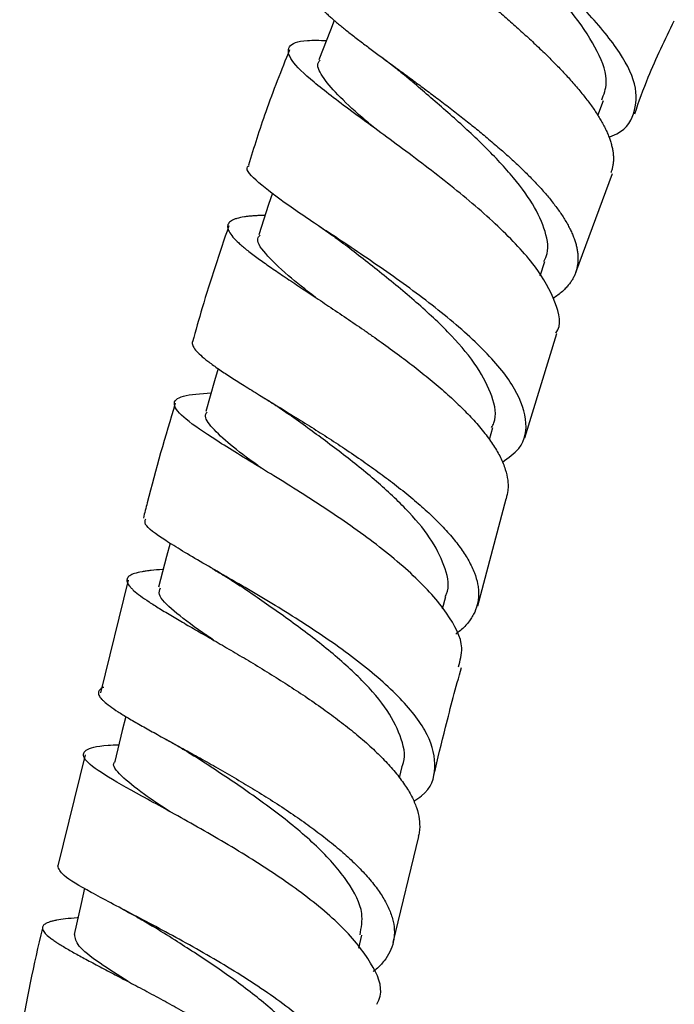
# Model space of a CAD drawing. Units: millimetres. Extents: x 3 to 3996, y 5 to 3995.
# Drawn here: x 1874 to 1904, y 2409 to 2455 of the extents above; entities that cross this region are included whole.
import ezdxf

# ---------------------------------------------------------------- set-up
doc = ezdxf.new("R2010")
doc.units = ezdxf.units.MM

msp = doc.modelspace()

# ---------------------------------------------------------------- linework, layer by layer
at = {"color": 7, "linetype": 'Continuous', "lineweight": 25}
for p, q in [((1900.316, 2450.38), (1900.58, 2451.066)), ((1899.289, 2443.095), (1900.997, 2447.69)), ((1897.64, 2442.941), (1897.863, 2443.618)), ((1896.932, 2435.444), (1898.417, 2440.279)), ((1895.287, 2435.363), (1895.447, 2435.92)), ((1894.75, 2427.657), (1896.074, 2432.623)), ((1878.545, 2428.856), (1877.256, 2423.63)), ((1893.119, 2427.531), (1893.267, 2428.095)), ((1876.55, 2420.766), (1875.282, 2415.625)), ((1891.118, 2419.7), (1891.247, 2420.222)), ((1890.836, 2412.065), (1892.026, 2416.973)), ((1889.231, 2411.813), (1889.369, 2412.413))]:
    msp.add_line(p, q, dxfattribs=at)
at = {"color": 7, "linetype": 'Continuous', "lineweight": 25, "flags": 128}
for points in [[(1888.094, 2454.779), (1887.918, 2454.322), (1887.389, 2452.945)], [(1885.231, 2446.781), (1885.055, 2446.245), (1884.596, 2444.843)], [(1882.716, 2438.649), (1882.554, 2438.086), (1882.146, 2436.669)], [(1880.485, 2430.567), (1880.324, 2429.952), (1879.95, 2428.525)], [(1878.433, 2422.54), (1878.273, 2421.888), (1877.921, 2420.457)], [(1876.528, 2414.581), (1876.368, 2413.884), (1876.039, 2412.447)]]:
    msp.add_lwpolyline(points, dxfattribs=at)
at = {"color": 7, "linetype": 'Continuous', "lineweight": 25}
for points, knots in [([(1900.834, 2449.373), (1900.884, 2449.39), (1901.558, 2449.626), (1902.072, 2450.416), (1902.181, 2451.774), (1901.291, 2453.472), (1899.673, 2455.367), (1897.558, 2457.356), (1895.267, 2459.294), (1893.123, 2461.061), (1891.465, 2462.525), (1890.479, 2463.596), (1890.527, 2463.965), (1890.549, 2464.133)], [0, 0, 0, 0, 0.008133, 0.109769, 0.211078, 0.312118, 0.412921, 0.513528, 0.614051, 0.714551, 0.815183, 0.91606, 1, 1, 1, 1]), ([(1891.063, 2461.839), (1891.05, 2461.84), (1890.959, 2461.846), (1890.8, 2461.853), (1890.595, 2461.859), (1890.407, 2461.86), (1890.236, 2461.855), (1890.078, 2461.845), (1889.933, 2461.829), (1889.8, 2461.809), (1889.679, 2461.781), (1889.569, 2461.747), (1889.474, 2461.707), (1889.396, 2461.661), (1889.334, 2461.61), (1889.285, 2461.552), (1889.25, 2461.489), (1889.229, 2461.419), (1889.222, 2461.342), (1889.23, 2461.255), (1889.253, 2461.162), (1889.29, 2461.063), (1889.339, 2460.961), (1889.402, 2460.852), (1889.478, 2460.737), (1889.567, 2460.616), (1889.671, 2460.485), (1889.791, 2460.345), (1889.925, 2460.198), (1890.068, 2460.048), (1890.22, 2459.895), (1890.382, 2459.737), (1890.556, 2459.573), (1890.739, 2459.404), (1890.937, 2459.225), (1891.15, 2459.036), (1891.373, 2458.842), (1891.6, 2458.646), (1891.83, 2458.45), (1892.066, 2458.25), (1892.31, 2458.045), (1892.56, 2457.836), (1892.822, 2457.619), (1893.096, 2457.391), (1893.375, 2457.16), (1893.652, 2456.931), (1893.926, 2456.704), (1894.202, 2456.475), (1894.481, 2456.242), (1894.761, 2456.008), (1895.049, 2455.765), (1895.344, 2455.515), (1895.639, 2455.263), (1895.925, 2455.015), (1896.203, 2454.772), (1896.479, 2454.528), (1896.751, 2454.284), (1897.02, 2454.039), (1897.292, 2453.789), (1897.564, 2453.532), (1897.831, 2453.276), (1898.084, 2453.027), (1898.325, 2452.785), (1898.56, 2452.544), (1898.786, 2452.305), (1899.004, 2452.067), (1899.219, 2451.825), (1899.429, 2451.58), (1899.627, 2451.338), (1899.81, 2451.104), (1899.978, 2450.88), (1900.135, 2450.658), (1900.281, 2450.439), (1900.415, 2450.223), (1900.539, 2450.007), (1900.653, 2449.789), (1900.753, 2449.575), (1900.836, 2449.371), (1900.904, 2449.177), (1900.958, 2448.987), (1900.999, 2448.802), (1901.026, 2448.621), (1901.039, 2448.441), (1901.037, 2448.262), (1901.019, 2448.088), (1900.986, 2447.925), (1900.952, 2447.803), (1900.925, 2447.737), (1900.917, 2447.719)], [0, 0, 0, 0, 0.001982, 0.014306, 0.026654, 0.038205, 0.049777, 0.061329, 0.0729, 0.084452, 0.096023, 0.108402, 0.120804, 0.132403, 0.144022, 0.155621, 0.16724, 0.178839, 0.190457, 0.202888, 0.215343, 0.226975, 0.238627, 0.250259, 0.261912, 0.273544, 0.285196, 0.297664, 0.310156, 0.321807, 0.333478, 0.345129, 0.3568, 0.368452, 0.380123, 0.392613, 0.405129, 0.416781, 0.428454, 0.440107, 0.451779, 0.463432, 0.475104, 0.487597, 0.500115, 0.511762, 0.52343, 0.535077, 0.546744, 0.558392, 0.570059, 0.582548, 0.595063, 0.60669, 0.618338, 0.629966, 0.641613, 0.653241, 0.664889, 0.677357, 0.689851, 0.701457, 0.713084, 0.724691, 0.736318, 0.747925, 0.759552, 0.772, 0.784472, 0.796047, 0.807641, 0.819216, 0.83081, 0.842384, 0.853979, 0.866392, 0.87883, 0.890372, 0.901935, 0.913478, 0.92504, 0.936583, 0.948146, 0.960524, 0.972928, 0.984442, 0.995975, 1, 1, 1, 1]), ([(1900.495, 2451.097), (1900.595, 2451.349), (1900.847, 2451.984), (1900.376, 2453.316), (1899.308, 2454.972), (1897.744, 2456.741), (1896.087, 2458.373), (1895.11, 2459.31), (1894.692, 2459.712)], [0, 0, 0, 0, 0.121507, 0.306481, 0.491414, 0.67625, 0.861427, 1, 1, 1, 1]), ([(1887.037, 2456.208), (1887.033, 2456.187), (1887.023, 2456.143), (1887.027, 2456.067), (1887.046, 2455.984), (1887.079, 2455.896), (1887.126, 2455.805), (1887.186, 2455.709), (1887.261, 2455.607), (1887.348, 2455.499), (1887.451, 2455.383), (1887.571, 2455.258), (1887.705, 2455.128), (1887.848, 2454.994), (1888, 2454.858), (1888.164, 2454.718), (1888.339, 2454.571), (1888.524, 2454.42), (1888.725, 2454.26), (1888.941, 2454.091), (1889.168, 2453.916), (1889.399, 2453.741), (1889.632, 2453.565), (1889.873, 2453.385), (1890.122, 2453.2), (1890.377, 2453.011), (1890.645, 2452.814), (1890.925, 2452.608), (1891.211, 2452.398), (1891.494, 2452.189), (1891.775, 2451.982), (1892.059, 2451.771), (1892.346, 2451.558), (1892.634, 2451.343), (1892.931, 2451.119), (1893.235, 2450.888), (1893.54, 2450.655), (1893.836, 2450.425), (1894.124, 2450.199), (1894.411, 2449.972), (1894.694, 2449.743), (1894.975, 2449.514), (1895.258, 2449.278), (1895.543, 2449.036), (1895.823, 2448.794), (1896.09, 2448.557), (1896.344, 2448.326), (1896.592, 2448.096), (1896.832, 2447.867), (1897.064, 2447.638), (1897.294, 2447.405), (1897.519, 2447.167), (1897.733, 2446.932), (1897.932, 2446.704), (1898.116, 2446.483), (1898.289, 2446.264), (1898.451, 2446.048), (1898.601, 2445.834), (1898.743, 2445.618), (1898.874, 2445.399), (1898.991, 2445.185), (1899.092, 2444.978), (1899.177, 2444.78), (1899.248, 2444.585), (1899.306, 2444.395), (1899.35, 2444.207), (1899.38, 2444.02), (1899.396, 2443.833), (1899.396, 2443.65), (1899.38, 2443.476), (1899.351, 2443.311), (1899.307, 2443.15), (1899.248, 2442.993), (1899.175, 2442.842), (1899.086, 2442.692), (1898.979, 2442.543), (1898.792, 2442.324), (1898.544, 2442.109), (1898.321, 2441.947), (1898.235, 2441.896), (1898.232, 2441.895)], [0, 0, 0, 0, 0.011625, 0.025049, 0.038499, 0.050986, 0.063495, 0.075983, 0.088492, 0.100979, 0.113488, 0.126879, 0.140297, 0.152755, 0.165234, 0.177691, 0.19017, 0.202627, 0.215106, 0.228466, 0.241852, 0.254279, 0.266727, 0.279154, 0.291603, 0.30403, 0.316478, 0.329803, 0.343155, 0.355564, 0.367994, 0.380403, 0.392833, 0.405242, 0.417672, 0.430977, 0.444309, 0.456702, 0.469117, 0.481511, 0.493925, 0.506319, 0.518733, 0.532021, 0.545335, 0.557724, 0.570135, 0.582525, 0.594936, 0.607326, 0.619737, 0.63302, 0.646329, 0.658719, 0.671131, 0.683521, 0.695933, 0.708323, 0.720734, 0.734017, 0.747326, 0.759723, 0.772141, 0.784538, 0.796956, 0.809352, 0.82177, 0.835058, 0.848373, 0.860788, 0.873224, 0.88564, 0.898076, 0.910492, 0.922928, 0.936235, 0.949569, 0.982781, 0.999522, 1, 1, 1, 1]), ([(1902.024, 2450.455), (1902.226, 2451.023), (1902.746, 2452.491), (1903.437, 2453.895), (1903.861, 2454.756)], [0, 0, 0, 0, 0.386332, 1, 1, 1, 1]), ([(1898.367, 2440.296), (1898.368, 2440.297), (1898.671, 2440.674), (1898.406, 2441.714), (1897.522, 2443.376), (1895.759, 2445.237), (1893.523, 2447.139), (1891.092, 2448.969), (1888.823, 2450.614), (1887.039, 2451.972), (1885.99, 2452.985), (1885.895, 2453.609), (1886.496, 2453.875), (1887.421, 2453.855), (1887.736, 2453.848)], [0, 0, 0, 0, 0.000262, 0.094655, 0.189128, 0.283768, 0.378633, 0.473766, 0.569086, 0.664555, 0.760051, 0.855513, 0.950861, 1, 1, 1, 1]), ([(1886.03, 2453.421), (1885.646, 2452.465), (1884.939, 2450.704), (1884.377, 2448.897), (1884.12, 2448.071)], [0, 0, 0, 0, 0.543172, 1, 1, 1, 1]), ([(1889.976, 2449.779), (1889.777, 2449.948), (1889.094, 2450.532), (1888.197, 2451.363), (1887.493, 2452.218), (1887.251, 2452.728), (1887.411, 2452.901), (1887.441, 2452.934)], [0, 0, 0, 0, 0.112199, 0.3862, 0.660246, 0.934417, 1, 1, 1, 1]), ([(1890.268, 2453.092), (1890.466, 2452.945), (1890.859, 2452.653), (1891.202, 2452.368), (1891.371, 2452.227)], [0, 0, 0, 0, 0.504717, 1, 1, 1, 1]), ([(1897.808, 2443.618), (1897.851, 2443.694), (1898.071, 2444.089), (1897.931, 2444.979), (1897.359, 2446.265), (1896.312, 2447.658), (1894.931, 2449.098), (1893.38, 2450.512), (1892.125, 2451.578), (1891.52, 2452.103), (1891.376, 2452.228)], [0, 0, 0, 0, 0.036058, 0.188793, 0.341423, 0.494018, 0.646572, 0.799319, 0.95218, 1, 1, 1, 1]), ([(1895.89, 2434.316), (1896.172, 2434.519), (1896.927, 2435.062), (1897.101, 2436.28), (1896.477, 2437.882), (1894.96, 2439.656), (1892.83, 2441.486), (1890.375, 2443.263), (1887.951, 2444.88), (1885.865, 2446.256), (1884.519, 2447.297), (1883.932, 2447.885), (1884.12, 2448.039), (1884.148, 2448.063)], [0, 0, 0, 0, 0.061188, 0.163729, 0.266087, 0.368296, 0.470404, 0.572518, 0.674657, 0.776877, 0.87919, 0.981602, 1, 1, 1, 1]), ([(1884.893, 2445.748), (1884.885, 2445.748), (1884.804, 2445.747), (1884.66, 2445.741), (1884.463, 2445.731), (1884.275, 2445.717), (1884.097, 2445.7), (1883.846, 2445.667), (1883.625, 2445.62), (1883.444, 2445.557), (1883.292, 2445.482), (1883.172, 2445.369), (1883.142, 2445.227), (1883.17, 2445.099), (1883.234, 2444.955), (1883.38, 2444.754), (1883.611, 2444.52), (1883.839, 2444.319), (1884.104, 2444.101), (1884.489, 2443.807), (1884.946, 2443.481), (1885.339, 2443.21), (1885.764, 2442.921), (1886.334, 2442.54), (1886.949, 2442.133), (1887.45, 2441.801), (1887.975, 2441.451), (1888.647, 2441.001), (1889.334, 2440.532), (1889.873, 2440.157), (1890.425, 2439.766), (1891.105, 2439.272), (1891.767, 2438.768), (1892.268, 2438.37), (1892.768, 2437.961), (1893.359, 2437.453), (1893.902, 2436.944), (1894.293, 2436.55), (1894.67, 2436.148), (1895.089, 2435.656), (1895.434, 2435.175), (1895.659, 2434.807), (1895.858, 2434.436), (1896.04, 2433.988), (1896.136, 2433.56), (1896.158, 2433.239), (1896.151, 2432.948), (1896.096, 2432.751), (1896.062, 2432.626)], [0, 0, 0, 0, 0.001155, 0.012737, 0.024298, 0.035879, 0.048271, 0.060687, 0.091615, 0.107204, 0.122555, 0.155067, 0.186052, 0.20167, 0.217049, 0.249622, 0.280652, 0.296292, 0.311693, 0.344313, 0.37538, 0.391039, 0.406458, 0.43912, 0.470195, 0.485859, 0.501282, 0.533954, 0.565018, 0.580677, 0.596094, 0.62876, 0.659773, 0.675406, 0.690799, 0.723411, 0.754367, 0.769971, 0.785335, 0.817889, 0.848775, 0.864344, 0.879673, 0.912152, 0.942986, 0.958529, 0.973832, 1, 1, 1, 1]), ([(1883.207, 2445.257), (1882.779, 2443.996), (1882.175, 2442.218), (1881.676, 2440.412), (1881.531, 2439.886)], [0, 0, 0, 0, 0.708785, 1, 1, 1, 1]), ([(1887.395, 2445.247), (1887.601, 2445.108), (1888.01, 2444.832), (1888.369, 2444.559), (1888.546, 2444.424)], [0, 0, 0, 0, 0.504705, 1, 1, 1, 1]), ([(1887.227, 2441.948), (1886.783, 2442.296), (1885.779, 2443.082), (1884.847, 2444.004), (1884.436, 2444.603), (1884.63, 2444.796), (1884.663, 2444.83)], [0, 0, 0, 0, 0.263414, 0.596219, 0.929232, 1, 1, 1, 1]), ([(1895.392, 2435.918), (1895.431, 2435.991), (1895.657, 2436.413), (1895.465, 2437.357), (1894.791, 2438.717), (1893.589, 2440.168), (1892.024, 2441.641), (1890.322, 2443.049), (1889.096, 2443.988), (1888.593, 2444.388), (1888.573, 2444.404)], [0, 0, 0, 0, 0.033385, 0.193369, 0.353319, 0.513209, 0.673108, 0.833186, 0.993335, 1, 1, 1, 1]), ([(1881.519, 2439.889), (1881.514, 2439.878), (1881.499, 2439.843), (1881.518, 2439.77), (1881.567, 2439.641), (1881.702, 2439.459), (1881.922, 2439.248), (1882.142, 2439.066), (1882.4, 2438.868), (1882.778, 2438.601), (1883.229, 2438.303), (1883.618, 2438.055), (1884.041, 2437.79), (1884.608, 2437.44), (1885.223, 2437.063), (1885.726, 2436.754), (1886.253, 2436.429), (1886.929, 2436.009), (1887.623, 2435.568), (1888.169, 2435.213), (1888.728, 2434.844), (1889.42, 2434.375), (1890.096, 2433.893), (1890.609, 2433.512), (1891.123, 2433.119), (1891.733, 2432.627), (1892.298, 2432.132), (1892.708, 2431.746), (1893.104, 2431.352), (1893.549, 2430.867), (1893.923, 2430.388), (1894.171, 2430.021), (1894.393, 2429.649), (1894.607, 2429.197), (1894.735, 2428.762), (1894.783, 2428.432), (1894.796, 2428.102), (1894.744, 2427.709), (1894.6, 2427.338), (1894.436, 2427.062), (1894.229, 2426.791), (1894.006, 2426.55), (1893.781, 2426.394), (1893.727, 2426.356)], [0, 0, 0, 0, 0.007226, 0.024052, 0.040619, 0.07572, 0.109057, 0.125861, 0.142407, 0.17746, 0.210767, 0.227556, 0.244087, 0.27911, 0.312378, 0.329148, 0.34566, 0.38064, 0.413882, 0.430638, 0.447137, 0.48209, 0.5153, 0.53204, 0.548522, 0.58344, 0.616636, 0.633369, 0.649845, 0.684747, 0.717943, 0.734676, 0.751152, 0.786052, 0.819263, 0.836003, 0.852486, 0.8874, 0.920643, 0.9374, 0.953899, 0.988848, 1, 1, 1, 1]), ([(1893.85, 2424.843), (1893.936, 2425.127), (1894.159, 2425.863), (1893.418, 2427.311), (1891.872, 2429.054), (1889.661, 2430.84), (1887.144, 2432.546), (1884.655, 2434.082), (1882.539, 2435.367), (1881.09, 2436.354), (1880.541, 2437.025), (1880.902, 2437.413), (1881.907, 2437.495), (1882.395, 2437.535)], [0, 0, 0, 0, 0.059212, 0.153435, 0.247726, 0.342095, 0.436593, 0.531206, 0.625968, 0.720821, 0.81572, 0.910591, 1, 1, 1, 1]), ([(1884.704, 2437.381), (1884.939, 2437.236), (1885.403, 2436.95), (1885.814, 2436.66), (1886.017, 2436.517)], [0, 0, 0, 0, 0.506265, 1, 1, 1, 1]), ([(1880.728, 2437.042), (1880.272, 2435.511), (1879.745, 2433.746), (1879.309, 2431.961), (1879.252, 2431.723)], [0, 0, 0, 0, 0.86721, 1, 1, 1, 1]), ([(1884.713, 2434.043), (1884.658, 2434.082), (1884.088, 2434.495), (1883.233, 2435.14), (1882.39, 2435.928), (1882.051, 2436.416), (1882.176, 2436.605), (1882.208, 2436.651)], [0, 0, 0, 0, 0.030843, 0.321706, 0.612588, 0.903685, 1, 1, 1, 1]), ([(1893.227, 2428.088), (1893.251, 2428.129), (1893.468, 2428.503), (1893.286, 2429.37), (1892.713, 2430.639), (1891.624, 2431.988), (1890.181, 2433.352), (1888.542, 2434.673), (1887.076, 2435.752), (1886.296, 2436.317), (1886.016, 2436.52)], [0, 0, 0, 0, 0.0184593, 0.1680589, 0.317656, 0.4672308, 0.616774, 0.7664536, 0.9161565, 1, 1, 1, 1]), ([(1891.787, 2418.624), (1891.911, 2418.702), (1892.574, 2419.116), (1892.878, 2420.144), (1892.565, 2421.667), (1891.264, 2423.365), (1889.257, 2425.112), (1886.799, 2426.813), (1884.239, 2428.365), (1881.907, 2429.694), (1880.18, 2430.73), (1879.251, 2431.395), (1879.331, 2431.617), (1879.359, 2431.696)], [0, 0, 0, 0, 0.0237087, 0.1259616, 0.2281621, 0.3303201, 0.4324496, 0.5345778, 0.6367283, 0.7389298, 0.8412047, 0.9435632, 1, 1, 1, 1]), ([(1880.166, 2429.348), (1880.156, 2429.347), (1879.942, 2429.337), (1879.689, 2429.313), (1879.384, 2429.277), (1879.109, 2429.233), (1878.831, 2429.166), (1878.642, 2429.081), (1878.547, 2429.001), (1878.486, 2428.911), (1878.48, 2428.782), (1878.565, 2428.627), (1878.682, 2428.491), (1878.838, 2428.341), (1879.095, 2428.133), (1879.436, 2427.898), (1879.745, 2427.697), (1880.091, 2427.481), (1880.573, 2427.191), (1881.118, 2426.873), (1881.575, 2426.609), (1882.062, 2426.329), (1882.7, 2425.961), (1883.373, 2425.569), (1883.913, 2425.25), (1884.473, 2424.915), (1885.179, 2424.484), (1885.888, 2424.036), (1886.437, 2423.677), (1886.995, 2423.304), (1887.672, 2422.833), (1888.32, 2422.353), (1888.803, 2421.974), (1889.28, 2421.585), (1889.835, 2421.1), (1890.333, 2420.616), (1890.683, 2420.24), (1891.014, 2419.857), (1891.37, 2419.388), (1891.646, 2418.928), (1891.813, 2418.577), (1891.95, 2418.223), (1892.055, 2417.795), (1892.065, 2417.386), (1892.033, 2417.12), (1892.004, 2417.013), (1891.995, 2416.981)], [0, 0, 0, 0, 0.001422, 0.03241, 0.048029, 0.06341, 0.095988, 0.127002, 0.142634, 0.158027, 0.190633, 0.22166, 0.237299, 0.252699, 0.285321, 0.316343, 0.331979, 0.347376, 0.379993, 0.411006, 0.426639, 0.442032, 0.47464, 0.50564, 0.521265, 0.536651, 0.569246, 0.600225, 0.615841, 0.631217, 0.663791, 0.694745, 0.710348, 0.725711, 0.758259, 0.789184, 0.804772, 0.820121, 0.852638, 0.883533, 0.899107, 0.914441, 0.946926, 0.977795, 0.993355, 1, 1, 1, 1]), ([(1882.445, 2429.392), (1882.673, 2429.258), (1883.124, 2428.994), (1883.525, 2428.728), (1883.724, 2428.596)], [0, 0, 0, 0, 0.505187, 1, 1, 1, 1]), ([(1882.494, 2426.079), (1882.33, 2426.191), (1881.553, 2426.722), (1880.601, 2427.444), (1879.898, 2428.134), (1880.006, 2428.402), (1880.046, 2428.5)], [0, 0, 0, 0, 0.094456, 0.445826, 0.797222, 1, 1, 1, 1]), ([(1891.237, 2420.227), (1891.243, 2420.24), (1891.443, 2420.607), (1891.262, 2421.477), (1890.646, 2422.804), (1889.443, 2424.21), (1887.865, 2425.618), (1886.095, 2426.962), (1884.635, 2427.97), (1883.928, 2428.458), (1883.735, 2428.59)], [0, 0, 0, 0, 0.005328, 0.16134, 0.317343, 0.47334, 0.629405, 0.785507, 0.941738, 1, 1, 1, 1]), ([(1892.719, 2419.836), (1892.894, 2420.572), (1893.288, 2422.235), (1893.739, 2423.886), (1893.991, 2424.806)], [0, 0, 0, 0, 0.442653, 1, 1, 1, 1]), ([(1877.415, 2423.888), (1877.391, 2423.88), (1877.322, 2423.857), (1877.258, 2423.81), (1877.175, 2423.729), (1877.147, 2423.612), (1877.208, 2423.472), (1877.309, 2423.348), (1877.447, 2423.211), (1877.684, 2423.021), (1878.005, 2422.804), (1878.3, 2422.619), (1878.633, 2422.418), (1879.099, 2422.149), (1879.631, 2421.852), (1880.078, 2421.605), (1880.557, 2421.341), (1881.188, 2420.995), (1881.856, 2420.624), (1882.394, 2420.322), (1882.954, 2420.004), (1883.661, 2419.593), (1884.375, 2419.164), (1884.93, 2418.82), (1885.494, 2418.462), (1886.183, 2418.008), (1886.846, 2417.543), (1887.342, 2417.175), (1887.835, 2416.797), (1888.412, 2416.324), (1888.933, 2415.849), (1889.304, 2415.48), (1889.657, 2415.102), (1890.042, 2414.638), (1890.35, 2414.181), (1890.543, 2413.831), (1890.707, 2413.476), (1890.845, 2413.047), (1890.893, 2412.633), (1890.878, 2412.32), (1890.827, 2412.008), (1890.693, 2411.635), (1890.469, 2411.283), (1890.24, 2411.023), (1890.076, 2410.856), (1889.947, 2410.761), (1889.898, 2410.725)], [0, 0, 0, 0, 0.008666, 0.024421, 0.039935, 0.0728, 0.104034, 0.119777, 0.135279, 0.168121, 0.199328, 0.215058, 0.230547, 0.263361, 0.294538, 0.310254, 0.325728, 0.35851, 0.389658, 0.405358, 0.420818, 0.453569, 0.48469, 0.500377, 0.515823, 0.548546, 0.579646, 0.595322, 0.610758, 0.643457, 0.674545, 0.690215, 0.705644, 0.73833, 0.769414, 0.785083, 0.800511, 0.833193, 0.864284, 0.879955, 0.895387, 0.928074, 0.959179, 0.974858, 0.990296, 1, 1, 1, 1]), ([(1880.251, 2421.509), (1880.505, 2421.368), (1881.005, 2421.09), (1881.454, 2420.805), (1881.675, 2420.664)], [0, 0, 0, 0, 0.506947, 1, 1, 1, 1]), ([(1890.074, 2409.223), (1890.132, 2409.344), (1890.399, 2409.9), (1889.888, 2411.111), (1888.586, 2412.772), (1886.497, 2414.488), (1884, 2416.137), (1881.409, 2417.633), (1879.079, 2418.898), (1877.331, 2419.885), (1876.39, 2420.584), (1876.478, 2421.008), (1877.114, 2421.187), (1877.939, 2421.225), (1878.112, 2421.233)], [0, 0, 0, 0, 0.026466, 0.121016, 0.215624, 0.3103, 0.405051, 0.499884, 0.594796, 0.689775, 0.784798, 0.879836, 0.974862, 1, 1, 1, 1]), ([(1889.292, 2412.428), (1889.354, 2412.752), (1889.498, 2413.51), (1888.8, 2414.882), (1887.454, 2416.434), (1885.613, 2417.98), (1883.545, 2419.442), (1882.274, 2420.272), (1881.644, 2420.684)], [0, 0, 0, 0, 0.130246, 0.304707, 0.479195, 0.653709, 0.828357, 1, 1, 1, 1]), ([(1880.488, 2418.127), (1880.065, 2418.404), (1879.067, 2419.059), (1878.182, 2419.806), (1877.762, 2420.287), (1877.941, 2420.443), (1877.956, 2420.456)], [0, 0, 0, 0, 0.259421, 0.613334, 0.967251, 1, 1, 1, 1]), ([(1888.229, 2403.032), (1888.571, 2403.411), (1889.272, 2404.187), (1889.114, 2405.644), (1888.071, 2407.254), (1886.212, 2408.929), (1883.817, 2410.568), (1881.205, 2412.08), (1878.719, 2413.389), (1876.723, 2414.436), (1875.423, 2415.197), (1875.327, 2415.488), (1875.282, 2415.625)], [0, 0, 0, 0, 0.096833, 0.198407, 0.299928, 0.401402, 0.502854, 0.604314, 0.705826, 0.807418, 0.909111, 1, 1, 1, 1]), ([(1876.215, 2413.215), (1876.206, 2413.214), (1875.992, 2413.2), (1875.642, 2413.166), (1875.283, 2413.116), (1875.055, 2413.068), (1874.855, 2413.013), (1874.676, 2412.933), (1874.587, 2412.833), (1874.571, 2412.744), (1874.59, 2412.643), (1874.683, 2412.502), (1874.867, 2412.336), (1875.059, 2412.192), (1875.29, 2412.035), (1875.639, 2411.82), (1876.064, 2411.578), (1876.437, 2411.374), (1876.845, 2411.155), (1877.398, 2410.863), (1878.006, 2410.544), (1878.507, 2410.282), (1879.036, 2410.003), (1879.719, 2409.64), (1880.427, 2409.255), (1880.988, 2408.942), (1881.567, 2408.615), (1882.287, 2408.195), (1882.999, 2407.76), (1883.545, 2407.413), (1884.095, 2407.052), (1884.755, 2406.598), (1885.376, 2406.135), (1885.833, 2405.772), (1886.28, 2405.399), (1886.791, 2404.934), (1887.236, 2404.472), (1887.542, 2404.113), (1887.825, 2403.748), (1888.117, 2403.301), (1888.324, 2402.864), (1888.435, 2402.53), (1888.512, 2402.194), (1888.547, 2401.833), (1888.493, 2401.57), (1888.471, 2401.464)], [0, 0, 0, 0, 0.001436, 0.033952, 0.064899, 0.080498, 0.095858, 0.128394, 0.15936, 0.174969, 0.190338, 0.222894, 0.253876, 0.269492, 0.284869, 0.317442, 0.348429, 0.364048, 0.379428, 0.412008, 0.442991, 0.458608, 0.473985, 0.506561, 0.537528, 0.553138, 0.568508, 0.60107, 0.632015, 0.647614, 0.662973, 0.695512, 0.726433, 0.74202, 0.757367, 0.78988, 0.820779, 0.836354, 0.85169, 0.88418, 0.915059, 0.930624, 0.94595, 0.978418, 1, 1, 1, 1]), ([(1878.289, 2413.614), (1878.536, 2413.483), (1879.023, 2413.225), (1879.462, 2412.96), (1879.678, 2412.829)], [0, 0, 0, 0, 0.5059293, 1, 1, 1, 1]), ([(1874.577, 2412.764), (1874.574, 2412.755), (1874.157, 2411.064), (1873.836, 2409.353), (1873.517, 2407.652)], [0, 0, 0, 0, 0.005486, 1, 1, 1, 1]), ([(1887.595, 2404.669), (1887.634, 2405.013), (1887.716, 2405.746), (1887.071, 2407.006), (1885.926, 2408.357), (1884.345, 2409.712), (1882.548, 2411.003), (1880.9, 2412.063), (1880.02, 2412.615), (1879.681, 2412.828)], [0, 0, 0, 0, 0.135253, 0.288753, 0.442275, 0.59585, 0.749478, 0.903224, 1, 1, 1, 1]), ([(1878.548, 2410.26), (1878.086, 2410.555), (1877.069, 2411.202), (1876.141, 2411.926), (1876.091, 2412.274), (1876.068, 2412.441)], [0, 0, 0, 0, 0.302295, 0.665304, 1, 1, 1, 1])]:
    msp.add_open_spline(points, degree=3, knots=knots, dxfattribs=at)

doc.saveas('drawing.dxf')
